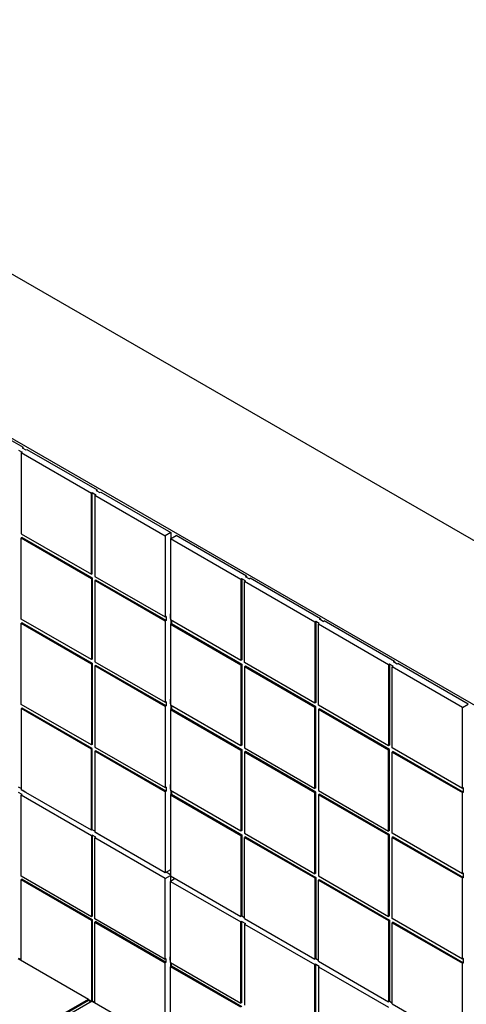
# Model space of a CAD drawing. Units: millimetres. Extents: x 343.6 to 362.6, y 129.4 to 135.
# Drawn here: x 360.6 to 360.9, y 131.4 to 132 of the extents above; entities that cross this region are included whole.
import ezdxf

# ---------------------------------------------------------------- set-up
doc = ezdxf.new("R2010")
doc.units = ezdxf.units.MM
doc.linetypes.add('SLD-Sólida', pattern=[0])

msp = doc.modelspace()

# ---------------------------------------------------------------- linework, layer by layer
at = {"color": 7, "linetype": 'SLD-Sólida', "lineweight": 25}
for p, q in [((362.62993, 130.6712), (360.38716, 131.96592)), ((362.47083, 130.6712), (360.38716, 131.87408)), ((360.60053, 131.74968), (360.63977, 131.72702)), ((360.63924, 131.72672), (360.63977, 131.72702)), ((360.63924, 131.72672), (360.64128, 131.72554)), ((360.63977, 131.72641), (360.63977, 131.72702)), ((360.63712, 131.72549), (360.63916, 131.72432)), ((360.63916, 131.72432), (360.63863, 131.72401)), ((360.63863, 131.72401), (360.67787, 131.70136)), ((360.63863, 131.72401), (360.63863, 131.67869)), ((360.64128, 131.72554), (360.64181, 131.72585)), ((360.64181, 131.72585), (360.68105, 131.70319)), ((360.6784, 131.70166), (360.67787, 131.70136)), ((360.67787, 131.65604), (360.67787, 131.70136)), ((360.6784, 131.70166), (360.68043, 131.70049)), ((360.6784, 131.65635), (360.6784, 131.70166)), ((360.68043, 131.70049), (360.6799, 131.70018)), ((360.6799, 131.70018), (360.71915, 131.67753)), ((360.6799, 131.70018), (360.6799, 131.65487)), ((360.68052, 131.70289), (360.68105, 131.70319)), ((360.68052, 131.70289), (360.68255, 131.70171)), ((360.68105, 131.70258), (360.68105, 131.70319)), ((360.68255, 131.70171), (360.68308, 131.70202)), ((360.68308, 131.70202), (360.72233, 131.67937)), ((360.63863, 131.67869), (360.67787, 131.65604)), ((360.72233, 131.67937), (360.71915, 131.67753)), ((360.71915, 131.67753), (360.71915, 131.63221)), ((360.72206, 131.67584), (360.72525, 131.67768)), ((360.72233, 131.67937), (360.72233, 131.676)), ((360.76449, 131.65503), (360.72525, 131.67768)), ((360.63916, 131.67665), (360.63863, 131.67635)), ((360.63863, 131.63103), (360.63863, 131.67635)), ((360.63863, 131.67635), (360.67787, 131.65369)), ((360.63916, 131.67665), (360.6784, 131.654)), ((360.76131, 131.65319), (360.72206, 131.67584)), ((360.72206, 131.67584), (360.72206, 131.63053)), ((360.6784, 131.65635), (360.67787, 131.65604)), ((360.6784, 131.654), (360.67787, 131.65369)), ((360.67787, 131.65369), (360.67787, 131.60837)), ((360.6784, 131.654), (360.6784, 131.60868)), ((360.6799, 131.65487), (360.71915, 131.63221)), ((360.68043, 131.65282), (360.6799, 131.65252)), ((360.6799, 131.65252), (360.6799, 131.6072)), ((360.71915, 131.62986), (360.6799, 131.65252)), ((360.71968, 131.63017), (360.68043, 131.65282)), ((360.76184, 131.6535), (360.76131, 131.65319)), ((360.76131, 131.65319), (360.76131, 131.60787)), ((360.76387, 131.65232), (360.76184, 131.6535)), ((360.76184, 131.6535), (360.76184, 131.60818)), ((360.76387, 131.65232), (360.76334, 131.65202)), ((360.80259, 131.62936), (360.76334, 131.65202)), ((360.76334, 131.6067), (360.76334, 131.65202)), ((360.76396, 131.65472), (360.76449, 131.65503)), ((360.76599, 131.65355), (360.76396, 131.65472)), ((360.76449, 131.65503), (360.76449, 131.65441)), ((360.76599, 131.65355), (360.76652, 131.65385)), ((360.80577, 131.6312), (360.76652, 131.65385)), ((360.7218, 131.63374), (360.72206, 131.63389)), ((360.7218, 131.63374), (360.7218, 131.63139)), ((360.67787, 131.60837), (360.63863, 131.63103)), ((360.63916, 131.62899), (360.63863, 131.62868)), ((360.63863, 131.58336), (360.63863, 131.62868)), ((360.63863, 131.62868), (360.67787, 131.60603)), ((360.63916, 131.62899), (360.6784, 131.60633)), ((360.71968, 131.63252), (360.71915, 131.63221)), ((360.71968, 131.63017), (360.71915, 131.62986)), ((360.71915, 131.62986), (360.71915, 131.58454)), ((360.71968, 131.63252), (360.71968, 131.63017)), ((360.72206, 131.63185), (360.7218, 131.63201)), ((360.7218, 131.63139), (360.72206, 131.63155)), ((360.76131, 131.60787), (360.72206, 131.63053)), ((360.72259, 131.62849), (360.72206, 131.62818)), ((360.72206, 131.62818), (360.76131, 131.60552)), ((360.72206, 131.62818), (360.72206, 131.58286)), ((360.72233, 131.63037), (360.72233, 131.62833)), ((360.72259, 131.63022), (360.72259, 131.62849)), ((360.72259, 131.62849), (360.76184, 131.60583)), ((360.80312, 131.62967), (360.80259, 131.62936)), ((360.80259, 131.62936), (360.80259, 131.58404)), ((360.80515, 131.62849), (360.80312, 131.62967)), ((360.80312, 131.62967), (360.80312, 131.58435)), ((360.80515, 131.62849), (360.80462, 131.62819)), ((360.84386, 131.60553), (360.80462, 131.62819)), ((360.80462, 131.58287), (360.80462, 131.62819)), ((360.80524, 131.63089), (360.80577, 131.6312)), ((360.80727, 131.62972), (360.80524, 131.63089)), ((360.80577, 131.6312), (360.80577, 131.63059)), ((360.80727, 131.62972), (360.8078, 131.63002)), ((360.84705, 131.60737), (360.8078, 131.63002)), ((360.6784, 131.60868), (360.67787, 131.60837)), ((360.6784, 131.60633), (360.67787, 131.60603)), ((360.67787, 131.60603), (360.67787, 131.56071)), ((360.6784, 131.60633), (360.6784, 131.56101)), ((360.6799, 131.6072), (360.71915, 131.58454)), ((360.76184, 131.60818), (360.76131, 131.60787)), ((360.76184, 131.60583), (360.76131, 131.60552)), ((360.76131, 131.60552), (360.76131, 131.56021)), ((360.76184, 131.60583), (360.76184, 131.56051)), ((360.80259, 131.58404), (360.76334, 131.6067)), ((360.84439, 131.60584), (360.84386, 131.60553)), ((360.84386, 131.60553), (360.84386, 131.56021)), ((360.84643, 131.60466), (360.84439, 131.60584)), ((360.84439, 131.60584), (360.84439, 131.56052)), ((360.84651, 131.60706), (360.84705, 131.60737)), ((360.84855, 131.60589), (360.84651, 131.60706)), ((360.84705, 131.60737), (360.84705, 131.60676)), ((360.84855, 131.60589), (360.84908, 131.60619)), ((360.88832, 131.58354), (360.84908, 131.60619)), ((360.68043, 131.60516), (360.6799, 131.60485)), ((360.6799, 131.60485), (360.6799, 131.55953)), ((360.71915, 131.5822), (360.6799, 131.60485)), ((360.71968, 131.5825), (360.68043, 131.60516)), ((360.76387, 131.60466), (360.76334, 131.60435)), ((360.76334, 131.60435), (360.76334, 131.55903)), ((360.80259, 131.58169), (360.76334, 131.60435)), ((360.80312, 131.582), (360.76387, 131.60466)), ((360.84643, 131.60466), (360.8459, 131.60436)), ((360.88514, 131.5817), (360.8459, 131.60436)), ((360.8459, 131.55904), (360.8459, 131.60436)), ((360.71968, 131.58485), (360.71915, 131.58454)), ((360.71968, 131.58485), (360.71968, 131.5825)), ((360.7218, 131.58608), (360.72206, 131.58623)), ((360.7218, 131.58608), (360.7218, 131.58373)), ((360.72206, 131.58419), (360.7218, 131.58434)), ((360.7218, 131.58373), (360.72206, 131.58388)), ((360.80312, 131.58435), (360.80259, 131.58404)), ((360.88514, 131.5817), (360.88832, 131.58354)), ((360.67787, 131.56071), (360.63863, 131.58336)), ((360.63916, 131.58132), (360.63863, 131.58102)), ((360.67787, 131.55836), (360.63863, 131.58102)), ((360.63863, 131.58102), (360.63863, 131.5357)), ((360.6784, 131.55867), (360.63916, 131.58132)), ((360.71968, 131.5825), (360.71915, 131.5822)), ((360.71915, 131.5822), (360.71915, 131.53688)), ((360.76131, 131.56021), (360.72206, 131.58286)), ((360.72259, 131.58082), (360.72206, 131.58051)), ((360.72206, 131.58051), (360.76131, 131.55786)), ((360.72206, 131.58051), (360.72206, 131.5352)), ((360.72233, 131.58271), (360.72233, 131.58067)), ((360.72259, 131.58255), (360.72259, 131.58082)), ((360.72259, 131.58082), (360.76184, 131.55816)), ((360.80312, 131.582), (360.80259, 131.58169)), ((360.80259, 131.53638), (360.80259, 131.58169)), ((360.80312, 131.53668), (360.80312, 131.582)), ((360.84386, 131.56021), (360.80462, 131.58287)), ((360.80515, 131.58083), (360.80462, 131.58052)), ((360.80462, 131.58052), (360.80462, 131.5352)), ((360.84386, 131.55787), (360.80462, 131.58052)), ((360.84439, 131.55817), (360.80515, 131.58083)), ((360.88514, 131.53638), (360.88514, 131.5817)), ((360.6784, 131.56101), (360.67787, 131.56071)), ((360.6784, 131.55867), (360.67787, 131.55836)), ((360.67787, 131.51304), (360.67787, 131.55836)), ((360.6784, 131.51335), (360.6784, 131.55867)), ((360.6799, 131.55953), (360.71915, 131.53688)), ((360.68043, 131.55749), (360.6799, 131.55719)), ((360.6799, 131.55719), (360.6799, 131.51187)), ((360.71915, 131.53453), (360.6799, 131.55719)), ((360.71968, 131.53484), (360.68043, 131.55749)), ((360.76184, 131.56051), (360.76131, 131.56021)), ((360.76184, 131.55816), (360.76131, 131.55786)), ((360.76131, 131.55786), (360.76131, 131.51254)), ((360.76184, 131.55816), (360.76184, 131.51285)), ((360.76334, 131.55903), (360.80259, 131.53638)), ((360.76387, 131.55699), (360.76334, 131.55668)), ((360.80259, 131.53403), (360.76334, 131.55668)), ((360.76334, 131.55668), (360.76334, 131.51137)), ((360.80312, 131.53434), (360.76387, 131.55699)), ((360.84439, 131.56052), (360.84386, 131.56021)), ((360.84439, 131.55817), (360.84386, 131.55787)), ((360.84386, 131.51255), (360.84386, 131.55787)), ((360.84439, 131.51285), (360.84439, 131.55817)), ((360.88514, 131.53638), (360.8459, 131.55904)), ((360.84643, 131.557), (360.8459, 131.55669)), ((360.8459, 131.55669), (360.88514, 131.53404)), ((360.8459, 131.51137), (360.8459, 131.55669)), ((360.84643, 131.557), (360.88567, 131.53434)), ((360.63863, 131.53631), (360.63712, 131.53718)), ((360.63863, 131.53631), (360.63712, 131.53718)), ((360.63916, 131.53294), (360.63712, 131.53412)), ((360.67787, 131.51304), (360.63863, 131.5357)), ((360.63924, 131.53534), (360.63924, 131.53534)), ((360.64128, 131.53417), (360.63924, 131.53534)), ((360.63977, 131.53503), (360.63977, 131.53503)), ((360.64128, 131.53417), (360.64128, 131.53417)), ((360.71968, 131.53719), (360.71915, 131.53688)), ((360.71968, 131.53484), (360.71915, 131.53453)), ((360.71915, 131.53453), (360.71915, 131.48921)), ((360.71968, 131.53719), (360.71968, 131.53484)), ((360.7218, 131.53841), (360.72206, 131.53856)), ((360.7218, 131.53841), (360.7218, 131.53606)), ((360.72206, 131.53652), (360.7218, 131.53667)), ((360.7218, 131.53606), (360.72206, 131.53622)), ((360.76131, 131.51254), (360.72206, 131.5352)), ((360.72233, 131.53504), (360.72233, 131.533)), ((360.72259, 131.53489), (360.72259, 131.53315)), ((360.80312, 131.53668), (360.80259, 131.53638)), ((360.80312, 131.53434), (360.80259, 131.53403)), ((360.80259, 131.48871), (360.80259, 131.53403)), ((360.80312, 131.48902), (360.80312, 131.53434)), ((360.80462, 131.5352), (360.84386, 131.51255)), ((360.88567, 131.53669), (360.88514, 131.53638)), ((360.88567, 131.53434), (360.88514, 131.53404)), ((360.88514, 131.48872), (360.88514, 131.53404)), ((360.88567, 131.53434), (360.88567, 131.53669)), ((360.63916, 131.53294), (360.63863, 131.53264)), ((360.67787, 131.50998), (360.63863, 131.53264)), ((360.63863, 131.48732), (360.63863, 131.53264)), ((360.72259, 131.53315), (360.72206, 131.53285)), ((360.72206, 131.53285), (360.76131, 131.51019)), ((360.72206, 131.53285), (360.72206, 131.48753)), ((360.72259, 131.53315), (360.76184, 131.5105)), ((360.80515, 131.53316), (360.80462, 131.53286)), ((360.80462, 131.53286), (360.80462, 131.48754)), ((360.84386, 131.5102), (360.80462, 131.53286)), ((360.84439, 131.51051), (360.80515, 131.53316)), ((360.6784, 131.51335), (360.67787, 131.51304)), ((360.6799, 131.51248), (360.6784, 131.51335)), ((360.6799, 131.51248), (360.6784, 131.51335)), ((360.76184, 131.51285), (360.76131, 131.51254)), ((360.84439, 131.51285), (360.84386, 131.51255)), ((360.6784, 131.51029), (360.67787, 131.50998)), ((360.67787, 131.50998), (360.67787, 131.46466)), ((360.68043, 131.50911), (360.6784, 131.51029)), ((360.6784, 131.51029), (360.6784, 131.46497)), ((360.71915, 131.48921), (360.6799, 131.51187)), ((360.68043, 131.50911), (360.6799, 131.50881)), ((360.71915, 131.48615), (360.6799, 131.50881)), ((360.6799, 131.46349), (360.6799, 131.50881)), ((360.68052, 131.51151), (360.68052, 131.51151)), ((360.68255, 131.51034), (360.68052, 131.51151)), ((360.68105, 131.51121), (360.68105, 131.51121)), ((360.68255, 131.51034), (360.68256, 131.51034)), ((360.76184, 131.5105), (360.76131, 131.51019)), ((360.76131, 131.51019), (360.76131, 131.46487)), ((360.76184, 131.5105), (360.76184, 131.46518)), ((360.76334, 131.51137), (360.80259, 131.48871)), ((360.76387, 131.50933), (360.76334, 131.50902)), ((360.76334, 131.4637), (360.76334, 131.50902)), ((360.76334, 131.50902), (360.80259, 131.48636)), ((360.76387, 131.50933), (360.80312, 131.48667)), ((360.84439, 131.51051), (360.84386, 131.5102)), ((360.84386, 131.46488), (360.84386, 131.5102)), ((360.84439, 131.46519), (360.84439, 131.51051)), ((360.88514, 131.48872), (360.8459, 131.51137)), ((360.84643, 131.50933), (360.8459, 131.50903)), ((360.8459, 131.46371), (360.8459, 131.50903)), ((360.8459, 131.50903), (360.88514, 131.48637)), ((360.84643, 131.50933), (360.88567, 131.48668)), ((360.72206, 131.4909), (360.71915, 131.48921)), ((360.67787, 131.46466), (360.63863, 131.48732)), ((360.63916, 131.48579), (360.63863, 131.48548)), ((360.63863, 131.44047), (360.63863, 131.48548)), ((360.63863, 131.48548), (360.67787, 131.46283)), ((360.63916, 131.48579), (360.6784, 131.46313)), ((360.71915, 131.48615), (360.72206, 131.48784)), ((360.71915, 131.44083), (360.71915, 131.48615)), ((360.72206, 131.48814), (360.71968, 131.48952)), ((360.72206, 131.48753), (360.76131, 131.46487)), ((360.72472, 131.486), (360.72206, 131.48447)), ((360.72233, 131.48462), (360.72233, 131.48738)), ((360.80312, 131.48902), (360.80259, 131.48871)), ((360.80312, 131.48667), (360.80259, 131.48636)), ((360.80259, 131.48636), (360.80259, 131.44105)), ((360.80312, 131.48667), (360.80312, 131.44135)), ((360.80462, 131.48754), (360.84386, 131.46488)), ((360.80515, 131.4855), (360.80462, 131.48519)), ((360.80462, 131.43987), (360.80462, 131.48519)), ((360.80462, 131.48519), (360.84386, 131.46253)), ((360.80515, 131.4855), (360.84439, 131.46284)), ((360.88567, 131.48903), (360.88514, 131.48872)), ((360.88567, 131.48668), (360.88514, 131.48637)), ((360.88514, 131.44105), (360.88514, 131.48637)), ((360.88567, 131.48668), (360.88567, 131.48903)), ((360.72206, 131.48447), (360.76131, 131.46181)), ((360.72206, 131.43915), (360.72206, 131.48447)), ((360.6784, 131.46497), (360.67787, 131.46466)), ((360.6784, 131.46313), (360.67787, 131.46283)), ((360.67787, 131.46283), (360.67787, 131.41751)), ((360.6784, 131.46313), (360.6784, 131.41781)), ((360.71915, 131.44083), (360.6799, 131.46349)), ((360.76184, 131.46518), (360.76131, 131.46487)), ((360.76184, 131.46518), (360.76334, 131.46431)), ((360.76184, 131.46518), (360.76334, 131.46431)), ((360.76334, 131.4637), (360.80259, 131.44105)), ((360.76396, 131.46334), (360.76396, 131.46334)), ((360.76396, 131.46334), (360.76599, 131.46217)), ((360.76449, 131.46304), (360.76449, 131.46304)), ((360.84439, 131.46519), (360.84386, 131.46488)), ((360.84439, 131.46284), (360.84386, 131.46253)), ((360.84386, 131.46253), (360.84386, 131.41722)), ((360.84439, 131.46284), (360.84439, 131.41752)), ((360.88514, 131.44105), (360.8459, 131.46371)), ((360.68043, 131.46196), (360.6799, 131.46165)), ((360.6799, 131.41664), (360.6799, 131.46165)), ((360.6799, 131.46165), (360.71915, 131.439)), ((360.68043, 131.46196), (360.71968, 131.4393)), ((360.76184, 131.46212), (360.76131, 131.46181)), ((360.76131, 131.41649), (360.76131, 131.46181)), ((360.76184, 131.46212), (360.76387, 131.46095)), ((360.76184, 131.4168), (360.76184, 131.46212)), ((360.76387, 131.46095), (360.76334, 131.46064)), ((360.76334, 131.46064), (360.80259, 131.43798)), ((360.76334, 131.46064), (360.76334, 131.41532)), ((360.76599, 131.46217), (360.76599, 131.46217)), ((360.84643, 131.46167), (360.8459, 131.46136)), ((360.8459, 131.41604), (360.8459, 131.46136)), ((360.8459, 131.46136), (360.88514, 131.43871)), ((360.84643, 131.46167), (360.88567, 131.43901)), ((360.63703, 131.44139), (360.67628, 131.41873)), ((360.63712, 131.44164), (360.63863, 131.44078)), ((360.71968, 131.44114), (360.71915, 131.44083)), ((360.71968, 131.4393), (360.71968, 131.44114)), ((360.7218, 131.44236), (360.72206, 131.44252)), ((360.7218, 131.44053), (360.7218, 131.44236)), ((360.7218, 131.44114), (360.72206, 131.44099)), ((360.7218, 131.44053), (360.72206, 131.44068)), ((360.80312, 131.44135), (360.80259, 131.44105)), ((360.80312, 131.44135), (360.80462, 131.44048)), ((360.80312, 131.44135), (360.80462, 131.44048)), ((360.88567, 131.44136), (360.88514, 131.44105)), ((360.88567, 131.43901), (360.88567, 131.44136)), ((360.71968, 131.4393), (360.71915, 131.439)), ((360.71915, 131.39368), (360.71915, 131.439)), ((360.72206, 131.43915), (360.76131, 131.41649)), ((360.72259, 131.43711), (360.72206, 131.4368)), ((360.76131, 131.41415), (360.72206, 131.4368)), ((360.72206, 131.39148), (360.72206, 131.4368)), ((360.72233, 131.43696), (360.72233, 131.439)), ((360.72259, 131.43711), (360.72259, 131.43884)), ((360.76184, 131.41445), (360.72259, 131.43711)), ((360.80312, 131.43829), (360.80259, 131.43798)), ((360.80259, 131.39267), (360.80259, 131.43798)), ((360.80312, 131.43829), (360.80515, 131.43712)), ((360.80312, 131.39297), (360.80312, 131.43829)), ((360.80462, 131.43987), (360.84386, 131.41722)), ((360.80515, 131.43712), (360.80462, 131.43681)), ((360.80462, 131.43681), (360.84386, 131.41415)), ((360.80462, 131.43681), (360.80462, 131.39149)), ((360.80524, 131.43951), (360.80524, 131.43951)), ((360.80524, 131.43951), (360.80727, 131.43834)), ((360.80577, 131.43921), (360.80577, 131.43921)), ((360.80727, 131.43834), (360.80727, 131.43834)), ((360.88567, 131.43901), (360.88514, 131.43871)), ((360.88514, 131.39339), (360.88514, 131.43871)), ((360.63703, 131.39608), (360.67628, 131.41873)), ((360.67628, 131.41812), (360.67628, 131.41873)), ((360.63703, 131.39546), (360.67628, 131.41812)), ((360.67831, 131.41756), (360.63907, 131.3949)), ((360.67628, 131.41843), (360.67787, 131.41751)), ((360.67628, 131.41812), (360.67778, 131.41725)), ((360.6784, 131.41781), (360.67787, 131.41751)), ((360.67831, 131.41756), (360.71756, 131.3949)), ((360.6784, 131.41781), (360.6799, 131.41695)), ((360.76184, 131.4168), (360.76131, 131.41649)), ((360.84439, 131.41752), (360.84386, 131.41722)), ((360.84439, 131.41752), (360.8459, 131.41666)), ((360.84439, 131.41752), (360.8459, 131.41666)), ((360.8459, 131.41604), (360.88514, 131.39339))]:
    msp.add_line(p, q, dxfattribs=at)

doc.saveas('drawing.dxf')
